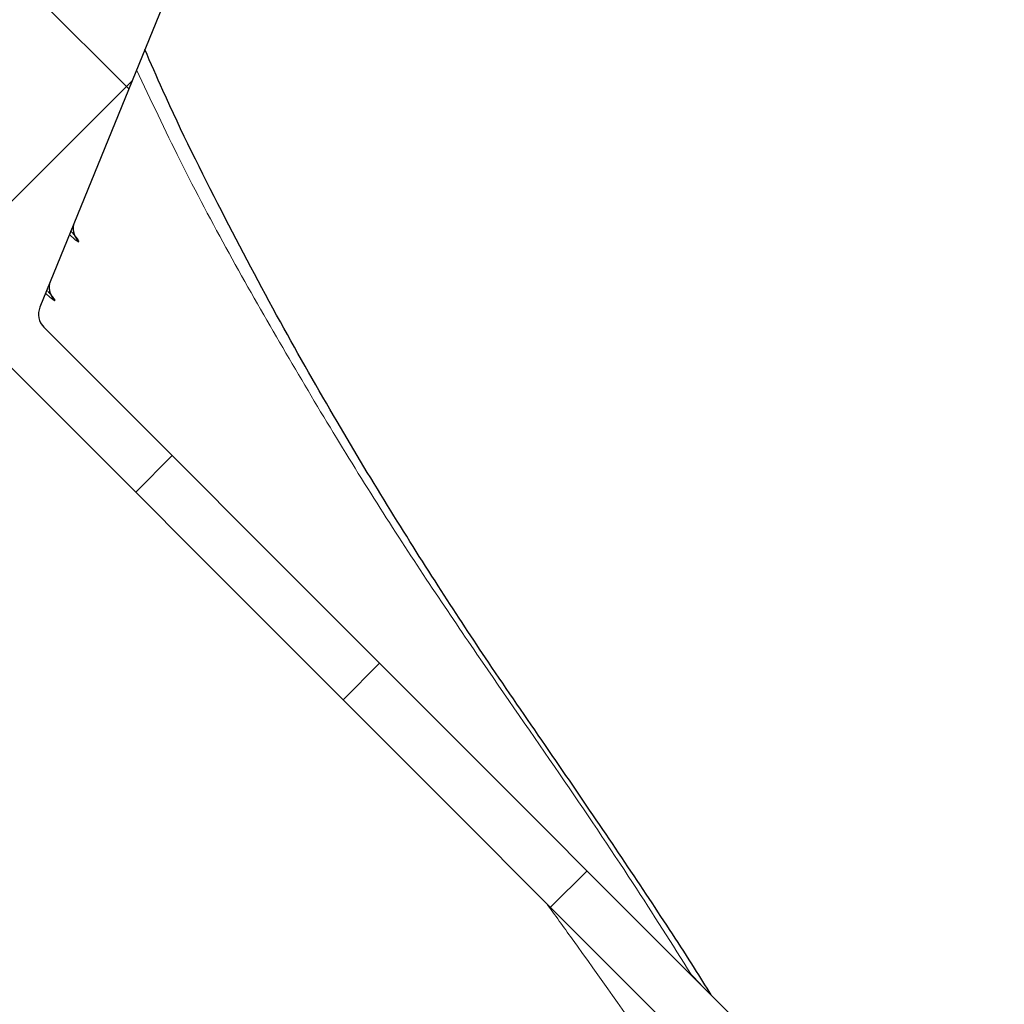
# Model space of a CAD drawing. Units: millimetres. Extents: x 75 to 4186, y 25 to 2945.
# Drawn here: x 2913 to 2966, y 2330 to 2383 of the extents above; entities that cross this region are included whole.
import ezdxf

# ---------------------------------------------------------------- set-up
doc = ezdxf.new("R2010")
doc.units = ezdxf.units.MM
doc.header["$LTSCALE"] = 5
doc.layers.get('0').update_dxf_attribs({"color": 1})
doc.layers.add('Article number', color=7, linetype='Continuous')
doc.layers.add('DIMENSION', color=3, linetype='Continuous')
doc.styles.add('SLDTEXTSTYLE1', font='TXT', dxfattribs={"width": 0.605})
doc.dimstyles.new('SLDDIMSTYLE2', dxfattribs={"dimtxt": 17.5, "dimasz": 17.5, "dimexe": 0, "dimexo": 0.0625, "dimgap": 4.375, "dimtad": 1, "dimdec": 0, "dimrnd": 1e-09, "dimzin": 12, "dimdsep": 46, "dimtxsty": 'SLDTEXTSTYLE1', "dimsah": 1, "dimcen": 0.09, "dimadec": 0, "dimazin": 3, "dimtfac": 1, "dimtdec": 0, "dimtofl": 0, "dimtmove": 0, "dimatfit": 3, "dimfxl": 0, "dimfrac": 2, "dimtolj": 1, "dimtzin": 12, "dimarcsym": 0})

# ---------------------------------------------------------------- blocks, each defined once
blk = doc.blocks.new('_D_11')
at = {"layer": 'DIMENSION'}
for p, q in [((2964.644366448802, 2487.390126773922), (3019.194743994853, 2487.390126773922)), ((3014.194743994854, 1165.890126773924), (3014.194743994853, 2487.390126773922)), ((2599.638332639288, 1165.890126773923), (3019.194743994854, 1165.890126773924))]:
    blk.add_line(p, q, dxfattribs=at)
for points in [[(3014.194743994853, 2487.390126773922), (3011.502436302545, 2469.890126773922), (3016.887051687161, 2469.890126773922)], [(3014.194743994854, 1165.890126773924), (3016.887051687162, 1183.390126773924), (3011.502436302547, 1183.390126773924)]]:
    blk.add_solid(points, dxfattribs=at)
at = {"layer": 'DIMENSION', "insert": (2991.636057384691, 1799.904016325086), "char_height": 17.5, "attachment_point": 1, "rotation": 90.00000000000007, "style": 'SLDTEXTSTYLE1'}
blk.add_mtext('1322', dxfattribs=at)
blk = doc.blocks.new('1037740-M_001_Sideview')
at = {"linetype": 'Continuous', "lineweight": 0}
h = blk.add_hatch(dxfattribs=at)
h.set_pattern_fill('ANSI37', scale=5, style=0)
h.set_pattern_definition([(45, (0, 0), (-11.22532015133644, 11.22532015133644), []), (135, (0, 0), (-11.22532015133644, -11.22532015133644), [])])
edge = h.paths.add_edge_path(flags=0)
edge.add_spline(control_points=[(2643.78557363836, 1205.124781344733), (2641.263189300914, 1197.828465384825), (2638.740804964128, 1190.53214942469), (2636.218420628034, 1183.235833464314)], knot_values=[0.4797025955980154, 0.4797025955980154, 0.4797025955980154, 0.4797025955980154, 0.5028626440434173, 0.5028626440434173, 0.5028626440434173, 0.5028626440434173], weights=[1, 1, 1, 1], degree=3, periodic=0)
edge.add_spline(control_points=[(2636.218420602404, 1183.235833396368), (2635.821739775631, 1182.088383894932), (2635.280829913782, 1180.98143684059), (2634.619335094673, 1179.963389375603), (2633.70465598061, 1178.555688625048), (2632.534378650401, 1177.286461884546), (2631.205355877256, 1176.26081196704), (2629.876420626124, 1175.235229593106), (2628.352114242152, 1174.424915583597), (2626.758631764678, 1173.896993523619), (2625.165145707424, 1173.369070277657), (2623.458535842079, 1173.108983735714), (2621.780131179205, 1173.138284860784)], knot_values=[0, 0, 0, 0, 0.003642247153897882, 0.003642247153897882, 0.003642247153897882, 0.008713258754072736, 0.008713258754072736, 0.008713258754072736, 0.01378394106257282, 0.01378394106257282, 0.01378394106257282, 0.01885464394533528, 0.01885464394533528, 0.01885464394533528, 0.01885464394533528], weights=[1, 1, 1, 1, 1, 1, 1, 1, 1, 1, 1, 1, 1], degree=3, periodic=0)
edge.add_line((2621.780131179205, 1173.138284860784), (2603.27110306639, 1173.461410345784))
edge.add_spline(control_points=[(2603.271103066109, 1173.461410329744), (2603.103021970598, 1173.46434465949), (2602.932116965563, 1173.438291744331), (2602.772540655317, 1173.385421467541), (2602.709287660717, 1173.364464701921), (2602.647295722748, 1173.339234343748), (2602.587385350993, 1173.310064587023), (2602.436239328777, 1173.236473110807), (2602.29571184564, 1173.135776552843), (2602.177441478808, 1173.016307118539), (2602.117868940767, 1172.956130612703), (2602.063209892622, 1172.890665915059), (2602.01463267779, 1172.821309204191)], knot_values=[0, 0, 0, 0, 0.0005043201211869133, 0.0005043201211869133, 0.0005043201211869133, 0.0007018233735766549, 0.0007018233735766549, 0.0007018233735766549, 0.001206150361347345, 0.001206150361347345, 0.001206150361347345, 0.001457474025563101, 0.001457474025563101, 0.001457474025563101, 0.001457474025563101], weights=[1, 1, 1, 1, 1, 1, 1, 1, 1, 1, 1, 1, 1], degree=3, periodic=0)
edge.add_line((2602.014631890159, 1172.821310030777), (2600.409628613745, 1170.52976211968))
edge.add_spline(control_points=[(2600.409628613745, 1170.52976211968), (2600.334831046913, 1170.42297057003), (2600.245244873501, 1170.325202070437), (2600.145383129375, 1170.241376399306), (2600.016729603614, 1170.133382409868), (2599.867650940691, 1170.046117852374), (2599.710499905008, 1169.986805261558), (2599.553349638062, 1169.927492960883), (2599.38379202126, 1169.894495546512), (2599.215867846112, 1169.890542470068), (2599.204096321621, 1169.890265358473), (2599.192320720629, 1169.890126773923), (2599.180545934869, 1169.890126773923)], knot_values=[0, 0, 0, 0, 0.0003911419176278618, 0.0003911419176278618, 0.0003911419176278618, 0.0008979526559828636, 0.0008979526559828636, 0.0008979526559828636, 0.001404758964043549, 0.001404758964043549, 0.001404758964043549, 0.001440083321322506, 0.001440083321322506, 0.001440083321322506, 0.001440083321322506], weights=[1, 1, 1, 1, 1, 1, 1, 1, 1, 1, 1, 1, 1], degree=3, periodic=0)
edge.add_line((2599.18054593486, 1169.890126773925), (2594.144366448801, 1169.890126773922))
edge.add_line((2594.144366448801, 1169.890126773922), (2594.144366448801, 1165.890126773923))
edge.add_line((2594.144366448801, 1165.890126773923), (2599.638332639288, 1165.890126773922))
edge.add_spline(control_points=[(2599.638334649993, 1165.890126773922), (2602.043780553739, 1165.890126773922), (2604.172140507656, 1166.658066400106), (2606.023414511741, 1168.193945652471)], knot_values=[0, 0, 0, 0, 1, 1, 1, 1], weights=[1, 1, 1, 1], degree=3, periodic=0)
edge.add_spline(control_points=[(2606.023414511741, 1168.193945652471), (2606.277270784087, 1168.404532986913), (2606.542790536255, 1168.603619641593), (2606.818708798018, 1168.789652446643)], knot_values=[0, 0, 0, 0, 1.000000000059946, 1.000000000059946, 1.000000000059946, 1.000000000059946], weights=[1, 1, 1, 1], degree=3, periodic=0)
edge.add_spline(control_points=[(2606.818708798028, 1168.789652446651), (2608.562288681813, 1169.965209940236), (2610.485526229889, 1170.534609820494), (2612.588486501098, 1170.497896920953)], knot_values=[0, 0, 0, 0, 1, 1, 1, 1], weights=[1, 1, 1, 1], degree=3, periodic=0)
edge.add_line((2612.588486496725, 1170.49789695312), (2621.73126444118, 1170.338284860779))
edge.add_spline(control_points=[(2621.73126444118, 1170.338284860781), (2623.170438903034, 1170.313160150491), (2624.623178791081, 1170.46502688368), (2626.02604273285, 1170.787249079691), (2627.967835380389, 1171.23325718672), (2629.859391596626, 1172.020736765479), (2631.54404179314, 1173.084426397352), (2633.228870612157, 1174.148228811632), (2634.753233792375, 1175.517645887088), (2635.990903592713, 1177.079214710852), (2637.228568191944, 1178.640776972377), (2638.21368562433, 1180.437558857555), (2638.864720406004, 1182.320759343392)], knot_values=[0, 0, 0, 0, 0.004318181265817213, 0.004318181265817213, 0.004318181265817213, 0.0103365518564223, 0.0103365518564223, 0.0103365518564223, 0.01635556318681346, 0.01635556318681346, 0.01635556318681346, 0.02237453134968577, 0.02237453134968577, 0.02237453134968577, 0.02237453134968577], weights=[1, 1, 1, 1, 1, 1, 1, 1, 1, 1, 1, 1, 1], degree=3, periodic=0)
edge.add_line((2638.864720406004, 1182.320759343392), (2712.27662582698, 1394.673985079486))
edge.add_spline(control_points=[(2712.27662582698, 1394.673985079486), (2713.375922095152, 1397.853838636581), (2714.891284456565, 1400.917819622217), (2716.751229073678, 1403.721482753027), (2716.785486779553, 1403.773122498653), (2716.819864520286, 1403.824682813982), (2716.854361739388, 1403.876162864626)], knot_values=[0, 0, 0, 0, 0.01009352705292261, 0.01009352705292261, 0.01009352705292261, 0.01027943639550924, 0.01027943639550924, 0.01027943639550924, 0.01027943639550924], weights=[1, 1, 1, 1, 1, 1, 1], degree=3, periodic=0)
edge.add_spline(control_points=[(2716.854363331365, 1403.876165240323), (2731.929821821401, 1426.373203171552), (2753.120229428354, 1459.994450332612), (2772.904825569123, 1494.447632041028), (2779.057947037674, 1505.494859742156)], knot_values=[0, 0, 0, 0, 0.6816912796022669, 1, 1, 1, 1], weights=[1, 1, 1, 1, 1], degree=3, periodic=0)
edge.add_spline(control_points=[(2779.057947037674, 1505.494859742156), (2782.283139909146, 1511.285325640356), (2787.277622283455, 1519.168862644677), (2790.520057954174, 1525.211776924268)], knot_values=[0, 0, 0, 0, 1, 1, 1, 1], weights=[1, 1, 1, 1], degree=3, periodic=0)
edge.add_spline(control_points=[(2790.520057954174, 1525.211776924268), (2818.001041412615, 1576.432046322455), (2842.404391334414, 1629.303639537858), (2866.379700549378, 1690.705516293551), (2869.154454754529, 1697.984685394524), (2871.870337220346, 1705.28575132531)], knot_values=[0, 0, 0, 0, 0.8818227561219001, 0.8818227561219001, 1, 1, 1, 1], weights=[1, 1, 1, 1, 1, 1], degree=3, periodic=0)
edge.add_spline(control_points=[(2871.870337222585, 1705.285751330583), (2873.825745239739, 1710.542102841077), (2878.487482058621, 1725.229474546961), (2878.581797812732, 1725.494859742156)], knot_values=[0, 0, 0, 0, 1, 1, 1, 1], weights=[1, 1, 1, 1], degree=3, periodic=0)
edge.add_spline(control_points=[(2878.581797812732, 1725.494859742157), (2886.71669805014, 1748.384801170574), (2906.46711154602, 1808.720049862774), (2931.949602206859, 1908.232054501586), (2950.129419651224, 2014.368249078519), (2956.885042388442, 2082.485886387704), (2958.890138192194, 2111.664528778541)], knot_values=[0, 0, 0, 0, 0.184193153124406, 0.481215055616213, 0.778236958108021, 1.000000000000012, 1.000000000000012, 1.000000000000012, 1.000000000000012], weights=[1, 1, 1, 1, 1, 1, 1], degree=3, periodic=0)
edge.add_arc((2959.039785280075, 2111.654245340952), 0.15, 90.00000000017292, 176.0689327618244, ccw=False)
edge.add_line((2959.039785280075, 2111.804245340953), (2959.058228869842, 2111.804245340952))
edge.add_arc((2959.058228869841, 2111.954245340953), 0.15, 270.0000000003482, 356.033371046499)
edge.add_arc((2069.044772503148, 2173.669160695934), 892.3005945136509, 356.033371046525, 356.2071844815376)
edge.add_spline(control_points=[(2959.391024129384, 2114.644562564933), (2959.398183709133, 2114.714084764974), (2959.324771470348, 2114.799515077093), (2959.253414606084, 2114.803957840709)], knot_values=[0, 0, 0, 0, 1, 1, 1, 1], weights=[1, 1, 1, 1], degree=3, periodic=0)
edge.add_arc((2959.262735736279, 2114.953667949026), 0.15, 176.1995755527116, 266.43729512639163, ccw=False)
edge.add_spline(control_points=[(2959.113065589684, 2114.963610142843), (2959.260295860994, 2117.180019991154), (2959.402433550602, 2119.396768098594), (2959.539476617351, 2121.61383109399)], knot_values=[1.268785173786024e-05, 1.268785173786024e-05, 1.268785173786024e-05, 1.268785173786024e-05, 1, 1, 1, 1], weights=[1, 1, 1, 1], degree=3, periodic=0)
edge.add_arc((2959.689190873441, 2121.604576823439), 0.15, 90.00000000017292, 176.4628827256948, ccw=False)
edge.add_line((2959.68919087344, 2121.754576823439), (2959.707696058711, 2121.75457682344))
edge.add_arc((2959.707696058711, 2121.90457682344), 0.15, 270.0000000000008, 356.4748612650051)
edge.add_spline(control_points=[(2959.857412246272, 2121.895353853094), (2960.458906496978, 2131.659391106451), (2960.96020646858, 2141.429499920377), (2961.366120851799, 2151.203703798596)], knot_values=[0, 0, 0, 0, 0.9938589867175361, 0.9938589867175361, 0.9938589867175361, 0.9938589867175361], weights=[1, 1, 1, 1], degree=3, periodic=0)
edge.add_arc((2961.216249862314, 2151.209923648119), 0.15, 357.6219213005417, 447.7763452398916)
edge.add_arc((2961.227889968798, 2151.509697742933), 0.15, 177.6464299864843, 267.7763452395369, ccw=False)
edge.add_spline(control_points=[(2961.078016503363, 2151.515857642145), (2961.171068484221, 2153.779859430836), (2961.258796753364, 2156.04381756781), (2961.341201310794, 2158.307732053067)], knot_values=[0, 0, 0, 0, 1, 1, 1, 1], weights=[1, 1, 1, 1], degree=3, periodic=0)
edge.add_spline(control_points=[(2961.34120126012, 2158.307730660948), (2961.342282611971, 2158.337438768169), (2961.343297901215, 2158.367149353572), (2961.344247112848, 2158.396861976375), (2961.376395611974, 2159.403187851778), (2961.332411888826, 2160.414791113303), (2961.213037081208, 2161.414528553239), (2960.947060462107, 2163.642023529535), (2960.293001504332, 2165.854352915932), (2959.304766190908, 2167.868271582769)], knot_values=[-8.918334266334602e-05, -8.918334266334602e-05, -8.918334266334602e-05, -8.918334266334602e-05, 0, 0, 0, 0.003020517777058352, 0.003020517777058352, 0.003020517777058352, 0.00982793766005255, 0.00982793766005255, 0.00982793766005255, 0.00982793766005255], weights=[1, 1, 1, 1, 1, 1, 1, 1, 1, 1], degree=3, periodic=0)
edge.add_line((2959.304766190908, 2167.868271582769), (2943.471396839017, 2200.134997597894))
edge.add_spline(control_points=[(2943.471396839017, 2200.134997597894), (2943.458485501911, 2200.161309532368), (2943.446718096461, 2200.188214138557), (2943.436162070129, 2200.215556245821), (2943.395726872607, 2200.320291064878), (2943.372824076858, 2200.433453658661), (2943.369340278527, 2200.545668856698), (2943.369145235154, 2200.55195131874), (2943.36900923295, 2200.558235891464), (2943.368932307853, 2200.564520909662)], knot_values=[0, 0, 0, 0, 8.792715561417656e-05, 8.792715561417656e-05, 8.792715561417656e-05, 0.0004292576259150151, 0.0004292576259150151, 0.0004292576259150151, 0.000448114092736907, 0.000448114092736907, 0.000448114092736907, 0.000448114092736907], weights=[1, 1, 1, 1, 1, 1, 1, 1, 1, 1], degree=3, periodic=0)
edge.add_line((2943.368932307853, 2200.564520909662), (2942.187786499394, 2297.067783396915))
edge.add_spline(control_points=[(2942.187786499394, 2297.067783396915), (2942.187586703728, 2297.084107320198), (2942.187786795681, 2297.100441030041), (2942.188386415612, 2297.116755160284), (2942.19249759685, 2297.22860992498), (2942.215977108666, 2297.341297449709), (2942.256880885223, 2297.445486082773), (2942.29778468737, 2297.54967478102), (2942.357241029354, 2297.64823827066), (2942.430326611412, 2297.733013877811), (2942.503410911871, 2297.817787998371), (2942.59213986481, 2297.891112960544), (2942.689165681516, 2297.946915804406), (2942.752936903057, 2297.983592800688), (2942.821189601629, 2298.013367931977), (2942.891452954084, 2298.035163162073)], knot_values=[-4.897543779225888e-05, -4.897543779225888e-05, -4.897543779225888e-05, -4.897543779225888e-05, 0, 0, 0, 0.0003357908750512841, 0.0003357908750512841, 0.0003357908750512841, 0.0006715821229398703, 0.0006715821229398703, 0.0006715821229398703, 0.001007367534473567, 0.001007367534473567, 0.001007367534473567, 0.001226270131511106, 0.001226270131511106, 0.001226270131511106, 0.001226270131511106], weights=[1, 1, 1, 1, 1, 1, 1, 1, 1, 1, 1, 1, 1, 1, 1, 1], degree=3, periodic=0)
edge.add_line((2942.891452954084, 2298.035163162073), (2944.222010333347, 2298.447893315457))
edge.add_spline(control_points=[(2944.222010333347, 2298.447893315457), (2945.333671757973, 2298.792723382502), (2946.419212394821, 2299.236644482984), (2947.453956394014, 2299.769564509136), (2949.443985910861, 2300.79448138035), (2951.284503233758, 2302.177115838898), (2952.823103145361, 2303.802964043017), (2953.495530169633, 2304.513521909015), (2954.117344539819, 2305.275586971824), (2954.678545383884, 2306.076901015456), (2955.962733485155, 2307.910536818207), (2956.948041819595, 2309.991183364501), (2957.552883235002, 2312.14653164234), (2958.11459583631, 2314.148190683919), (2958.363288484417, 2316.263450984795), (2958.281152277199, 2318.340808346605)], knot_values=[0.003235146219953165, 0.003235146219953165, 0.003235146219953165, 0.003235146219953165, 0.006715364473460536, 0.006715364473460536, 0.006715364473460536, 0.0134307202940813, 0.0134307202940813, 0.0134307202940813, 0.01633175157820617, 0.01633175157820617, 0.01633175157820617, 0.02304757450908288, 0.02304757450908288, 0.02304757450908288, 0.02928405753747184, 0.02928405753747184, 0.02928405753747184, 0.02928405753747184], weights=[1, 1, 1, 1, 1, 1, 1, 1, 1, 1, 1, 1, 1, 1, 1, 1], degree=3, periodic=0)
edge.add_arc((2944.375535255917, 2316.717905003886), 14, 6.656788253000521, 45.00000000000131)
edge.add_line((2954.275030192529, 2326.617399940498), (2914.131655999169, 2366.760774133859))
edge.add_arc((2914.838762780355, 2367.467880915045), 1, 157.8277167195026, 225.0000000000368, ccw=False)
edge.add_line((2913.912709524155, 2367.845273769616), (2920.904182146076, 2385.001072849427))
edge.add_arc((2919.978128889876, 2385.378465703997), 1, 337.8277167195043, 358.7075691331722)
edge.add_arc((2944.771819713788, 2384.819095229075), 23.8, 136.947864306005, 178.7075691330027, ccw=False)
edge.add_arc((2926.649645736396, 2401.749151647561), 1, 316.9478643060036, 337.8277167195043)
edge.add_line((2927.575698992596, 2401.37175879299), (2953.818790133654, 2465.767519628493))
edge.add_arc((2954.744843389854, 2465.390126773922), 1, 89.9999999999992, 157.8277167195223, ccw=False)
edge.add_line((2954.744843389854, 2466.390126773923), (2959.644366448801, 2466.390126773923))
edge.add_arc((2959.644366448802, 2470.390126773922), 4, 269.9999999999943, 360.0000000000073)
edge.add_line((2963.644366448801, 2470.390126773923), (2963.644366448802, 2480.390126773923))
edge.add_arc((2964.644366448801, 2480.390126773923), 1, 144.9031987724064, 180, ccw=False)
edge.add_arc((2960.144366448802, 2483.552404434091), 4.5, 324.9031987724139, 360.0000000000008)
edge.add_line((2964.644366448802, 2483.552404434091), (2964.644366448801, 2487.390126773922))
edge.add_line((2964.644366448801, 2487.390126773922), (2960.144366448802, 2487.390126773922))
edge.add_arc((2960.144366448802, 2486.890126773922), 0.5, 90, 180)
edge.add_line((2959.644366448802, 2486.890126773922), (2959.644366448801, 2469.890126773922))
edge.add_arc((2959.144366448802, 2469.890126773922), 0.5, 269.9999999999479, 360, ccw=False)
edge.add_line((2959.144366448801, 2469.390126773922), (2936.258580011174, 2469.390126773922))
edge.add_arc((2936.258580011174, 2465.590126773923), 3.8, 90, 135.0000000000049)
edge.add_line((2933.571574242665, 2468.277132542431), (2923.255291985536, 2457.960850285302))
edge.add_spline(control_points=[(2923.255291985536, 2457.960850285302), (2923.255138870095, 2457.960697169861), (2923.254985425644, 2457.960544382724), (2923.254831654304, 2457.960391926003), (2923.24280871096, 2457.948471768952), (2923.228562826187, 2457.938461540436), (2923.213271712762, 2457.931193586046), (2923.203808373192, 2457.926695606176), (2923.193821152892, 2457.92316833378), (2923.183631454765, 2457.920727704603), (2923.167325091671, 2457.916822016226), (2923.150124947835, 2457.915659162958), (2923.133442472476, 2457.917346437363), (2923.116805627876, 2457.91902909665), (2923.100228836165, 2457.923593344458), (2923.085079900935, 2457.93067329516), (2923.069931088708, 2457.937753188377), (2923.055794380748, 2457.94754411598), (2923.043842690181, 2457.959238922196), (2923.04345620326, 2457.959617102138), (2923.043071764791, 2457.959997386931), (2923.0426894088, 2457.960379742922)], knot_values=[0.0008963299048794227, 0.0008963299048794227, 0.0008963299048794227, 0.0008963299048794227, 0.0008969762444868643, 0.0008969762444868643, 0.0008969762444868643, 0.0009482205063481313, 0.0009482205063481313, 0.0009482205063481313, 0.000979654239319709, 0.000979654239319709, 0.000979654239319709, 0.001030396292096884, 0.001030396292096884, 0.001030396292096884, 0.001080999754238801, 0.001080999754238801, 0.001080999754238801, 0.00113160557015484, 0.00113160557015484, 0.00113160557015484, 0.001133220269460987, 0.001133220269460987, 0.001133220269460987, 0.001133220269460987], weights=[1, 1, 1, 1, 1, 1, 1, 1, 1, 1, 1, 1, 1, 1, 1, 1, 1, 1, 1, 1, 1, 1], degree=3, periodic=0)
edge.add_spline(control_points=[(2923.0426894088, 2457.960379742922), (2923.039554759715, 2457.963514392006), (2923.036277145981, 2457.966512281585), (2923.032876048072, 2457.969355621659), (2923.020050485598, 2457.980077875692), (2923.005197057819, 2457.988732563486), (2922.989546899333, 2457.994609154648), (2922.97388607009, 2458.000489752649), (2922.956997841937, 2458.003750851837), (2922.940273746577, 2458.00413509117), (2922.923495952949, 2458.00452056423), (2922.906423442112, 2458.002022225912), (2922.890455960494, 2457.99685671729), (2922.874418662868, 2457.991668623066), (2922.859055770538, 2457.98364811726), (2922.845626955307, 2457.973460960722), (2922.840148167732, 2457.969304729088), (2922.834941323857, 2457.964763692335), (2922.830078640714, 2457.959901009192)], knot_values=[0.0002397657124915146, 0.0002397657124915146, 0.0002397657124915146, 0.0002397657124915146, 0.0002529613683316386, 0.0002529613683316386, 0.0002529613683316386, 0.0003031067232599317, 0.0003031067232599317, 0.0003031067232599317, 0.0003532840599675002, 0.0003532840599675002, 0.0003532840599675002, 0.0004036228722016844, 0.0004036228722016844, 0.0004036228722016844, 0.0004541845802882132, 0.0004541845802882132, 0.0004541845802882132, 0.0004747112139563385, 0.0004747112139563385, 0.0004747112139563385, 0.0004747112139563385], weights=[1, 1, 1, 1, 1, 1, 1, 1, 1, 1, 1, 1, 1, 1, 1, 1, 1, 1, 1], degree=3, periodic=0)
edge.add_line((2922.830078640714, 2457.959901009192), (2918.593517654435, 2453.723340022913))
edge.add_spline(control_points=[(2918.593517654435, 2453.723340022913), (2918.589509906652, 2453.71933227513), (2918.585719063918, 2453.715095304265), (2918.582180140379, 2453.710668103708), (2918.571477724857, 2453.697279360088), (2918.562936802973, 2453.681857235208), (2918.55728092836, 2453.665676653139), (2918.551635572764, 2453.649526164348), (2918.548709429751, 2453.632168476483), (2918.548776922303, 2453.615059888793), (2918.548843876819, 2453.598087687272), (2918.551861322528, 2453.580885481047), (2918.557602166808, 2453.564913542708), (2918.563282218528, 2453.549110738905), (2918.57178790014, 2453.534071888085), (2918.582416497345, 2453.521070945157), (2918.585547921875, 2453.517240574054), (2918.588875262012, 2453.513562390025), (2918.592373658957, 2453.510063993079)], knot_values=[0.0005918112267486854, 0.0005918112267486854, 0.0005918112267486854, 0.0005918112267486854, 0.0006087055210579226, 0.0006087055210579226, 0.0006087055210579226, 0.0006601303899213557, 0.0006601303899213557, 0.0006601303899213557, 0.0007114650937678622, 0.0007114650937678622, 0.0007114650937678622, 0.0007623893663986391, 0.0007623893663986391, 0.0007623893663986391, 0.0008127668583797186, 0.0008127668583797186, 0.0008127668583797186, 0.0008275010822609716, 0.0008275010822609716, 0.0008275010822609716, 0.0008275010822609716], weights=[1, 1, 1, 1, 1, 1, 1, 1, 1, 1, 1, 1, 1, 1, 1, 1, 1, 1, 1], degree=3, periodic=0)
edge.add_spline(control_points=[(2918.592373658957, 2453.510063993079), (2918.59347371783, 2453.508963934206), (2918.594556607447, 2453.507846434045), (2918.59562152498, 2453.506712322191), (2918.607091325028, 2453.494497257834), (2918.616591155042, 2453.48011222605), (2918.623332478233, 2453.464772125919), (2918.630146346462, 2453.449266947193), (2918.634334553617, 2453.432349851364), (2918.635568692159, 2453.415458543847), (2918.636814499584, 2453.398407527615), (2918.635087604916, 2453.380901089613), (2918.630564217868, 2453.364413877589), (2918.626026490562, 2453.34787439702), (2918.618550076474, 2453.331896138294), (2918.608776971502, 2453.317802458654), (2918.603568349331, 2453.31029116593), (2918.597661558545, 2453.303219858311), (2918.59119822878, 2453.296756528546)], knot_values=[0.0006891959615712139, 0.0006891959615712139, 0.0006891959615712139, 0.0006891959615712139, 0.0006938485197347964, 0.0006938485197347964, 0.0006938485197347964, 0.0007445631200090818, 0.0007445631200090818, 0.0007445631200090818, 0.0007958323603439065, 0.0007958323603439065, 0.0007958323603439065, 0.0008475897239713299, 0.0008475897239713299, 0.0008475897239713299, 0.0008995061836224097, 0.0008995061836224097, 0.0008995061836224097, 0.0009270866847576303, 0.0009270866847576303, 0.0009270866847576303, 0.0009270866847576303], weights=[1, 1, 1, 1, 1, 1, 1, 1, 1, 1, 1, 1, 1, 1, 1, 1, 1, 1, 1], degree=3, periodic=0)
edge.add_line((2918.59119822878, 2453.296756528546), (2903.06782258409, 2437.773380883856))
edge.add_spline(control_points=[(2903.06782258409, 2437.773380883856), (2903.06233806429, 2437.767896364056), (2903.056419470126, 2437.762814452916), (2903.050168232468, 2437.758222945253), (2903.036511420306, 2437.748192074388), (2903.020959006033, 2437.740351648367), (2903.004767378884, 2437.735355840227), (2902.988745886975, 2437.730412526072), (2902.971666288858, 2437.728122427495), (2902.954909450225, 2437.72869941698), (2902.938279354083, 2437.729272042332), (2902.921518721819, 2437.732686328587), (2902.905999481456, 2437.738689758944), (2902.8905025543, 2437.744684557706), (2902.875822182652, 2437.753426593259), (2902.863177116183, 2437.76420595583), (2902.860186128207, 2437.766755641426), (2902.857294229641, 2437.769426343596), (2902.854515119557, 2437.772205453679)], knot_values=[9.009266674624457e-06, 9.009266674624457e-06, 9.009266674624457e-06, 9.009266674624457e-06, 3.226801669094249e-05, 3.226801669094249e-05, 3.226801669094249e-05, 8.353282593460264e-05, 8.353282593460264e-05, 8.353282593460264e-05, 0.0001342525367565544, 0.0001342525367565544, 0.0001342525367565544, 0.0001845879964502219, 0.0001845879964502219, 0.0001845879964502219, 0.0002348565567009291, 0.0002348565567009291, 0.0002348565567009291, 0.0002466488108849865, 0.0002466488108849865, 0.0002466488108849865, 0.0002466488108849865], weights=[1, 1, 1, 1, 1, 1, 1, 1, 1, 1, 1, 1, 1, 1, 1, 1, 1, 1, 1], degree=3, periodic=0)
edge.add_spline(control_points=[(2902.854515119557, 2437.772205453679), (2902.84655403593, 2437.780166537307), (2902.837623918366, 2437.787260423224), (2902.828069416815, 2437.793216026063), (2902.81397170714, 2437.802003544627), (2902.798167717173, 2437.808479366846), (2902.781961878831, 2437.812131312116), (2902.76568306509, 2437.815799702211), (2902.748556308859, 2437.816721066191), (2902.731974622442, 2437.814849024979), (2902.715235733705, 2437.812959235921), (2902.698596835556, 2437.808173379439), (2902.683401352023, 2437.80090296136), (2902.668050265711, 2437.793558093709), (2902.653752295752, 2437.783477157155), (2902.641671147597, 2437.771491799797), (2902.641526843115, 2437.771348639497), (2902.641382823253, 2437.771205191731), (2902.641239089724, 2437.771061458201)], knot_values=[0.0002717299842505781, 0.0002717299842505781, 0.0002717299842505781, 0.0002717299842505781, 0.0003054473993824979, 0.0003054473993824979, 0.0003054473993824979, 0.000355264943318406, 0.000355264943318406, 0.000355264943318406, 0.0004053040305444745, 0.0004053040305444745, 0.0004053040305444745, 0.0004558212102393669, 0.0004558212102393669, 0.0004558212102393669, 0.0005068642587863981, 0.0005068642587863981, 0.0005068642587863981, 0.0005074656190286629, 0.0005074656190286629, 0.0005074656190286629, 0.0005074656190286629], weights=[1, 1, 1, 1, 1, 1, 1, 1, 1, 1, 1, 1, 1, 1, 1, 1, 1, 1, 1], degree=3, periodic=0)
edge.add_line((2902.641239089724, 2437.771061458201), (2898.404678103443, 2433.534500471921))
edge.add_spline(control_points=[(2898.404678103443, 2433.534500471921), (2898.392873368749, 2433.522695737227), (2898.382916400137, 2433.508726054414), (2898.375612485449, 2433.493714180694), (2898.368203676834, 2433.478486716506), (2898.363323794545, 2433.461766624047), (2898.361389397503, 2433.444943300393), (2898.359460275796, 2433.428165855966), (2898.360408128004, 2433.41082005386), (2898.364166046984, 2433.39435547986), (2898.367907846028, 2433.377961532156), (2898.37454008642, 2433.361986781109), (2898.38351710447, 2433.347767929949), (2898.389412188593, 2433.338430606212), (2898.396391116664, 2433.329697956885), (2898.404199369713, 2433.321889703835)], knot_values=[0.0005564106842422662, 0.0005564106842422662, 0.0005564106842422662, 0.0005564106842422662, 0.0006064935789818288, 0.0006064935789818288, 0.0006064935789818288, 0.0006572987494612703, 0.0006572987494612703, 0.0006572987494612703, 0.0007079656477067899, 0.0007079656477067899, 0.0007079656477067899, 0.0007584127953765029, 0.0007584127953765029, 0.0007584127953765029, 0.0007914826281009642, 0.0007914826281009642, 0.0007914826281009642, 0.0007914826281009642], weights=[1, 1, 1, 1, 1, 1, 1, 1, 1, 1, 1, 1, 1, 1, 1, 1], degree=3, periodic=0)
edge.add_spline(control_points=[(2898.404199369713, 2433.321889703835), (2898.409435489527, 2433.316653584021), (2898.41429438114, 2433.311011401613), (2898.418695869771, 2433.305056504532), (2898.428681758077, 2433.291546316931), (2898.436461201805, 2433.276115848826), (2898.441391770037, 2433.260055567659), (2898.44634375018, 2433.243925541727), (2898.448560477888, 2433.226711341566), (2898.447868567794, 2433.209852483231), (2898.44717454595, 2433.192942170688), (2898.443535829491, 2433.175918638223), (2898.437266487183, 2433.160198088499), (2898.430994510833, 2433.144470933843), (2898.42191680684, 2433.129611579747), (2898.41079042874, 2433.116848947132), (2898.408524110072, 2433.114249341736), (2898.406167489724, 2433.11172578949), (2898.403728827333, 2433.109287127099)], knot_values=[0.0006702461453755945, 0.0006702461453755945, 0.0006702461453755945, 0.0006702461453755945, 0.0006925568879810157, 0.0006925568879810157, 0.0006925568879810157, 0.0007434053588066218, 0.0007434053588066218, 0.0007434053588066218, 0.000794477450097113, 0.000794477450097113, 0.000794477450097113, 0.0008457055811271231, 0.0008457055811271231, 0.0008457055811271231, 0.0008969527281001024, 0.0008969527281001024, 0.0008969527281001024, 0.0009072968720993783, 0.0009072968720993783, 0.0009072968720993783, 0.0009072968720993783], weights=[1, 1, 1, 1, 1, 1, 1, 1, 1, 1, 1, 1, 1, 1, 1, 1, 1, 1, 1], degree=3, periodic=0)
edge.add_line((2898.403728827333, 2433.109287127099), (2887.942678321548, 2422.648236621314))
edge.add_arc((2904.771819713788, 2405.819095229075), 23.8, 135.0000000000016, 224.9999999999993)
edge.add_line((2887.942678321548, 2388.989953836835), (2952.295131205207, 2324.637500953176))
edge.add_arc((2944.375535255919, 2316.717905003889), 11.1999999999983, 7.196291484060794, 44.99999999999591, ccw=False)
edge.add_spline(control_points=[(2955.487310889334, 2318.120918008825), (2955.813786447678, 2308.279066057411), (2947.309539978459, 2302.337349749141), (2943.392476750063, 2301.122302019736)], knot_values=[0, 0, 0, 0, 1, 1, 1, 1], weights=[1, 1, 1, 1], degree=3, periodic=0)
edge.add_spline(control_points=[(2943.392476750063, 2301.122302019736), (2942.568616246369, 2300.866729804671), (2941.744755542888, 2300.611173629638), (2940.920894839408, 2300.355617454608)], knot_values=[0, 0, 0, 0, 1, 1, 1, 1], weights=[1, 1, 1, 1], degree=3, periodic=0)
edge.add_spline(control_points=[(2940.920894839408, 2300.355617454608), (2937.178673037936, 2299.194804849195), (2933.436451236465, 2298.033992243781), (2927.529686225862, 2296.201752562311), (2925.365143016731, 2295.530325486254), (2923.2005998076, 2294.858898410197)], knot_values=[0, 0, 0, 0, 0.633548447374219, 0.633548447374219, 1, 1, 1, 1], weights=[1, 1, 1, 1, 1, 1], degree=3, periodic=0)
edge.add_spline(control_points=[(2923.200599807633, 2294.858898410207), (2922.913661711938, 2294.769892098949), (2922.628426421228, 2294.675198526256), (2922.34522775177, 2294.574928352112), (2919.938576339438, 2293.722822102177), (2917.645820373414, 2292.443511571115), (2915.656886710792, 2290.84282454132), (2913.669296225594, 2289.243218496136), (2911.930333598778, 2287.278577046094), (2910.584022503159, 2285.111389497575), (2909.237907201939, 2282.944517123748), (2908.247235257613, 2280.515421249478), (2907.694117980921, 2278.025155487183), (2907.140967956205, 2275.534742285481), (2907.010179896743, 2272.914473600499), (2907.312600431486, 2270.381357992158), (2907.615019843052, 2267.848251791694), (2908.358980273938, 2265.33243836271), (2909.482798427821, 2263.042216259872)], knot_values=[0, 0, 0, 0, 0.0009012770649717988, 0.0009012770649717988, 0.0009012770649717988, 0.008669170290487608, 0.008669170290487608, 0.008669170290487608, 0.01643171881577507, 0.01643171881577507, 0.01643171881577507, 0.02419315446115786, 0.02419315446115786, 0.02419315446115786, 0.03195508606782913, 0.03195508606782913, 0.03195508606782913, 0.03971697497622025, 0.03971697497622025, 0.03971697497622025, 0.03971697497622025], weights=[1, 1, 1, 1, 1, 1, 1, 1, 1, 1, 1, 1, 1, 1, 1, 1, 1, 1, 1], degree=3, periodic=0)
edge.add_line((2909.482798427821, 2263.042216259872), (2926.561250073291, 2228.23814470614))
edge.add_line((2926.561250073291, 2228.23814470614), (2926.916951800981, 2228.194470025715))
edge.add_spline(control_points=[(2926.916951800981, 2228.194470025715), (2929.080204922736, 2223.785989795494), (2931.243458044492, 2219.377509565274), (2933.406711166248, 2214.969029335053), (2935.62749777801, 2210.443301959448), (2937.848284389772, 2205.917574583844), (2940.069071001534, 2201.391847208239)], knot_values=[0.152981034659676, 0.152981034659676, 0.152981034659676, 0.152981034659676, 0.1677129475728478, 0.1677129475728478, 0.1677129475728478, 0.1828366677857953, 0.1828366677857953, 0.1828366677857953, 0.1828366677857953], weights=[1, 1, 1, 1, 1, 1, 1], degree=3, periodic=0)
edge.add_line((2940.069071001534, 2201.391847208239), (2939.713369274825, 2201.435521888566))
edge.add_line((2939.713369274825, 2201.435521888566), (2956.791820920495, 2166.631450334809))
edge.add_spline(control_points=[(2956.791820920495, 2166.631450334809), (2957.641646696496, 2164.899595613441), (2958.204087571021, 2162.99711712232), (2958.43282213194, 2161.081600187882), (2958.535264232904, 2160.223708059958), (2958.573154890532, 2159.355661372073), (2958.545861770615, 2158.492105715031), (2958.544992232611, 2158.464593489823), (2958.544056823157, 2158.437083267588), (2958.543055558368, 2158.409575521386)], knot_values=[0, 0, 0, 0, 0.005787376057360668, 0.005787376057360668, 0.005787376057360668, 0.00834981169373003, 0.00834981169373003, 0.00834981169373003, 0.008432389582357978, 0.008432389582357978, 0.008432389582357978, 0.008432389582357978], weights=[1, 1, 1, 1, 1, 1, 1, 1, 1, 1], degree=3, periodic=0)
edge.add_spline(control_points=[(2958.543054326824, 2158.40958221805), (2958.33817975011, 2152.781027968678), (2958.100353421088, 2147.152726024678), (2957.829593802829, 2141.524676244686)], knot_values=[0, 0, 0, 0, 0.999999999999529, 0.999999999999529, 0.999999999999529, 0.999999999999529], weights=[1, 1, 1, 1], degree=3, periodic=0)
edge.add_spline(control_points=[(2957.829593802829, 2141.52467624469), (2954.072072178926, 2063.420271737575), (2943.97091673669, 1985.621702374132), (2911.344833348191, 1832.673382209688), (2888.82033740723, 1757.524836310461), (2831.938139255882, 1611.846893675116), (2797.580986398495, 1541.318562918418), (2743.992100953944, 1450.763524057582), (2729.573677494428, 1427.889146511472), (2714.526699695814, 1405.435952715053)], knot_values=[0, 0, 0, 0, 0.298894667458703, 0.298894667458703, 0.597789334917405, 0.597789334917405, 0.896684002376108, 0.896684002376108, 1, 1, 1, 1], weights=[1, 1, 1, 1, 1, 1, 1, 1, 1, 1], degree=3, periodic=0)
edge.add_spline(control_points=[(2714.526699695814, 1405.435952715053), (2712.470707808634, 1402.36429612353), (2710.837853572906, 1399.081908710713), (2709.629982994334, 1395.588032401296)], knot_values=[0, 0, 0, 0, 1, 1, 1, 1], weights=[1, 1, 1, 1], degree=3, periodic=0)
edge.add_spline(control_points=[(2709.629982994334, 1395.588032401296), (2704.483472677739, 1380.701136621719), (2699.336883766733, 1365.813976837823), (2694.190294857744, 1350.926817053231), (2687.101630453564, 1330.421958104798), (2680.012966053207, 1309.917099155043), (2672.924301657201, 1289.412240203784), (2666.929506242643, 1272.07153572828), (2660.934710831198, 1254.7308312517), (2654.93991542323, 1237.390126773919)], knot_values=[0.278178782705357, 0.278178782705357, 0.278178782705357, 0.278178782705357, 0.3254337732846722, 0.3254337732846722, 0.3254337732846722, 0.3905205279416065, 0.3905205279416065, 0.3905205279416065, 0.4455635877577398, 0.4455635877577398, 0.4455635877577398, 0.4455635877577398], weights=[1, 1, 1, 1, 1, 1, 1, 1, 1, 1], degree=3, periodic=0)
edge.add_line((2654.93991542323, 1237.39012677392), (2654.764965216102, 1237.39012677392))
edge.add_spline(control_points=[(2654.764965204733, 1237.390126773923), (2654.742579684038, 1237.390126773923), (2654.719885452907, 1237.386261903149), (2654.698761824239, 1237.378852190016), (2654.677638189426, 1237.371442474727), (2654.657502537102, 1237.360283538559), (2654.640022367192, 1237.346299422989), (2654.622542345508, 1237.332315426), (2654.60723563287, 1237.315120586884), (2654.595369884288, 1237.296138823519), (2654.587406343409, 1237.283399463042), (2654.580846454995, 1237.269671264062), (2654.575937740562, 1237.255472186229)], knot_values=[0, 0, 0, 0, 6.71565620854727e-05, 6.71565620854727e-05, 6.71565620854727e-05, 0.0001343131593657066, 0.0001343131593657066, 0.0001343131593657066, 0.0002014691949208821, 0.0002014691949208821, 0.0002014691949208821, 0.0002461851105229723, 0.0002461851105229723, 0.0002461851105229723, 0.0002461851105229723], weights=[1, 1, 1, 1, 1, 1, 1, 1, 1, 1, 1, 1, 1], degree=3, periodic=0)
edge.add_spline(control_points=[(2654.575937752158, 1237.255472186381), (2654.161089871892, 1236.055472182255), (2653.746241991647, 1234.855472178122), (2653.331394111422, 1233.655472173983)], knot_values=[0.1676309928412124, 0.1676309928412124, 0.1676309928412124, 0.1676309928412124, 0.1714400463933392, 0.1714400463933392, 0.1714400463933392, 0.1714400463933392], weights=[1, 1, 1, 1], degree=3, periodic=0)
edge.add_spline(control_points=[(2653.331394111423, 1233.655472173984), (2653.324080404155, 1233.634316349959), (2653.320318404797, 1233.61160605523), (2653.320419670942, 1233.589221932524), (2653.320520937094, 1233.566837808057), (2653.324488262695, 1233.544162478577), (2653.331993089553, 1233.523073693481), (2653.339497915316, 1233.501984911458), (2653.350747224696, 1233.481901027182), (2653.364809426113, 1233.46448512559), (2653.37887179277, 1233.44706901935), (2653.396134959425, 1233.431840609724), (2653.415169362694, 1233.420060864193), (2653.434204131732, 1233.408280892301), (2653.45553519281, 1233.399624815248), (2653.477396155502, 1233.39480937339), (2653.483328351831, 1233.393502653878), (2653.489326347366, 1233.392465391083), (2653.495352855683, 1233.39170403263), (2653.503659591804, 1233.390654601778), (2653.512048813359, 1233.39012677394), (2653.520421576947, 1233.390126773922)], knot_values=[1.777223989483337e-15, 1.777223989483337e-15, 1.777223989483337e-15, 1.777223989483337e-15, 6.715305530857455e-05, 6.715305530857455e-05, 6.715305530857455e-05, 0.0001343061166449743, 0.0001343061166449743, 0.0001343061166449743, 0.0002014591520312668, 0.0002014591520312668, 0.0002014591520312668, 0.0002686129739485816, 0.0002686129739485816, 0.0002686129739485816, 0.0003357681002565184, 0.0003357681002565184, 0.0003357681002565184, 0.0003537513617226553, 0.0003537513617226553, 0.0003537513617226553, 0.0003788696524856559, 0.0003788696524856559, 0.0003788696524856559, 0.0003788696524856559], weights=[1, 1, 1, 1, 1, 1, 1, 1, 1, 1, 1, 1, 1, 1, 1, 1, 1, 1, 1, 1, 1, 1], degree=3, periodic=0)
edge.add_line((2653.520421577373, 1233.390126773922), (2653.557089156778, 1233.390126773921))
edge.add_spline(control_points=[(2653.557089156778, 1233.390126773921), (2652.924162265428, 1231.559305631057), (2652.291235374116, 1229.728484488178), (2651.658308482844, 1227.897663345287), (2649.54109983351, 1221.773369350884), (2647.423891184619, 1215.649075356328), (2645.306682536189, 1209.524781361612)], knot_values=[0.4497958694689653, 0.4497958694689653, 0.4497958694689653, 0.4497958694689653, 0.4556072825985397, 0.4556072825985397, 0.4556072825985397, 0.4750470856981662, 0.4750470856981662, 0.4750470856981662, 0.4750470856981662], weights=[1, 1, 1, 1, 1, 1, 1], degree=3, periodic=0)
edge.add_spline(control_points=[(2645.306682524658, 1209.524781361443), (2645.30177380701, 1209.510582274341), (2645.295213913614, 1209.49685406654), (2645.287250366238, 1209.484114698555), (2645.275384618346, 1209.46513294059), (2645.260077908635, 1209.447938106096), (2645.242597890553, 1209.43395411252), (2645.22511772528, 1209.41997000119), (2645.204982078756, 1209.408811068028), (2645.183858449886, 1209.401401354731), (2645.16273482714, 1209.393991643581), (2645.140040602314, 1209.390126773925), (2645.117655087863, 1209.390126773925)], knot_values=[0, 0, 0, 0, 4.507090249070526e-05, 4.507090249070526e-05, 4.507090249070526e-05, 0.0001127600105169426, 0.0001127600105169426, 0.0001127600105169426, 0.0001804496809318121, 0.0001804496809318121, 0.0001804496809318121, 0.0002481393160563322, 0.0002481393160563322, 0.0002481393160563322, 0.0002481393160563322], weights=[1, 1, 1, 1, 1, 1, 1, 1, 1, 1, 1, 1, 1], degree=3, periodic=0)
edge.add_line((2645.117655087864, 1209.390126773925), (2645.085181362556, 1209.39012677392))
edge.add_spline(control_points=[(2645.085181362537, 1209.39012677392), (2645.076799880902, 1209.390126773919), (2645.068401889926, 1209.389597841906), (2645.060086642255, 1209.38854622859), (2645.053471625595, 1209.387709640208), (2645.046890292722, 1209.386540390462), (2645.040391923053, 1209.385047233681), (2645.01857540701, 1209.380034364216), (2644.997323490511, 1209.371185811281), (2644.9783960111, 1209.359234252569), (2644.959468790931, 1209.347282857552), (2644.942343929719, 1209.331898914797), (2644.928439553202, 1209.314356286151), (2644.914535169182, 1209.296813648035), (2644.903467784256, 1209.276628473761), (2644.896153954071, 1209.255472294166)], knot_values=[-2.514444490475708e-05, -2.514444490475708e-05, -2.514444490475708e-05, -2.514444490475708e-05, 0, 0, 0, 2.000312300206107e-05, 2.000312300206107e-05, 2.000312300206107e-05, 8.803981471624145e-05, 8.803981471624145e-05, 8.803981471624145e-05, 0.0001560755713482681, 0.0001560755713482681, 0.0001560755713482681, 0.0002241113907816904, 0.0002241113907816904, 0.0002241113907816904, 0.0002241113907816904], weights=[1, 1, 1, 1, 1, 1, 1, 1, 1, 1, 1, 1, 1, 1, 1, 1], degree=3, periodic=0)
edge.add_spline(control_points=[(2644.896153954074, 1209.255472294174), (2644.473627943056, 1208.033262323887), (2644.051101932061, 1206.811052353592), (2643.628575921088, 1205.588842383289)], knot_values=[0.1972569646960102, 0.1972569646960102, 0.1972569646960102, 0.1972569646960102, 0.2011365173729434, 0.2011365173729434, 0.2011365173729434, 0.2011365173729434], weights=[1, 1, 1, 1], degree=3, periodic=0)
edge.add_spline(control_points=[(2643.628575909567, 1205.588842383259), (2643.621262201196, 1205.567686556022), (2643.617500203157, 1205.54497625731), (2643.617601470639, 1205.522592131214), (2643.617702738127, 1205.500208003773), (2643.621670064545, 1205.477532671864), (2643.629174890663, 1205.456443883342), (2643.636679718793, 1205.435355089166), (2643.647929032139, 1205.415271192551), (2643.661991240338, 1205.3978552807), (2643.674758241818, 1205.382043470118), (2643.690137264219, 1205.368042645599), (2643.707074770759, 1205.356811859655)], knot_values=[0, 0, 0, 0, 6.715306549901891e-05, 6.715306549901891e-05, 6.715306549901891e-05, 0.000134306134958253, 0.000134306134958253, 0.000134306134958253, 0.0002014592071736231, 0.0002014592071736231, 0.0002014592071736231, 0.0002622723252958004, 0.0002622723252958004, 0.0002622723252958004, 0.0002622723252958004], weights=[1, 1, 1, 1, 1, 1, 1, 1, 1, 1, 1, 1, 1], degree=3, periodic=0)
edge.add_spline(control_points=[(2643.707074770754, 1205.356811859651), (2643.724012275788, 1205.345581074707), (2643.739391297871, 1205.331580252988), (2643.752158299601, 1205.31576844493), (2643.766220506503, 1205.298352537803), (2643.777469819564, 1205.278268646221), (2643.784974647533, 1205.257179856754), (2643.792479475756, 1205.236091066573), (2643.796446802264, 1205.213415731912), (2643.796548068849, 1205.191031602198), (2643.796649335427, 1205.168647474108), (2643.792887335888, 1205.145937173722), (2643.785573626849, 1205.12478134461)], knot_values=[0.0001172472109878643, 0.0001172472109878643, 0.0001172472109878643, 0.0001172472109878643, 0.0001787222896519133, 0.0001787222896519133, 0.0001787222896519133, 0.0002464422939380002, 0.0002464422939380002, 0.0002464422939380002, 0.0003141623163932356, 0.0003141623163932356, 0.0003141623163932356, 0.0003818823334130645, 0.0003818823334130645, 0.0003818823334130645, 0.0003818823334130645], weights=[1, 1, 1, 1, 1, 1, 1, 1, 1, 1, 1, 1, 1], degree=3, periodic=0)
at = {"color": 7, "linetype": 'Continuous', "lineweight": 30}
for p, q in [((2887.942673798113, 2388.989953959772), (2952.295140270501, 2324.637496181379)), ((2920.904174677656, 2385.001075024273), (2913.912695719384, 2367.845274869802)), ((2914.131652476091, 2366.760776137782), (2954.275043708902, 2326.617401855711))]:
    blk.add_line(p, q, dxfattribs=at)
at = {"color": 7, "linetype": 'Continuous', "lineweight": 0}
for p, q in [((2914.083158225641, 2366.831677007902), (2914.142846998664, 2366.771982572814)), ((2949.682139604723, 2331.210276071448), (2949.160411276278, 2331.754431596275))]:
    blk.add_line(p, q, dxfattribs=at)
at = {"color": 7, "linetype": 'Continuous', "lineweight": 0, "flags": 128}
blk.add_lwpolyline([(2914.731412706333, 2368.231607791537), (2914.72213822574, 2368.208894545459), (2914.714873267827, 2368.191054016634)], dxfattribs=at)
at = {"color": 7, "linetype": 'Continuous', "lineweight": 0}
for centre, radius, start, end in [((2916.715981066487, 2372.077612065809), 0.9987238098027847, 157.8466916488879, 225.074601813628), ((2916.735098748923, 2372.124784894304), 0.998631856349991, 157.8452384120706, 225.0795957890681), ((2915.420519984825, 2368.898143755224), 0.9989560488978669, 157.8381056287066, 225.0585240211734), ((2915.437169461461, 2368.938747225427), 0.9990689547624779, 157.8433663901506, 225.0560703842567)]:
    blk.add_arc(centre, radius, start, end, dxfattribs=at)
at = {"color": 7, "linetype": 'Continuous', "lineweight": 30}
blk.add_arc((2914.838762780355, 2367.467880915045), 0.9999999999996096, 157.8277167194793, 225.0000000000377, dxfattribs=at)
blk.add_open_spline([(2950.247077653518, 2330.645351601778), (2949.950370852322, 2331.122872218399), (2948.921872182233, 2332.778140372526), (2946.909562779383, 2335.838174608637), (2944.233505163334, 2339.832352564621), (2941.24360615736, 2344.194511751291), (2938.398336253475, 2348.298928734179), (2935.611309844963, 2352.526992493644), (2932.861874785732, 2356.866151394553), (2929.938542408648, 2361.714036816153), (2926.855091226964, 2367.117968162823), (2923.689843399686, 2373.106185073666), (2921.217811618369, 2378.051377554293), (2919.917444075077, 2381.047594476927), (2919.595409719273, 2381.789603758462)], degree=3, knots=[0, 0, 0, 0, 0.03782215709518666, 0.131105987848512, 0.2247526328851519, 0.3203202805849383, 0.4188405082949493, 0.4985661355315965, 0.5819755686184968, 0.6700326335101873, 0.7633256893614966, 0.862149491220941, 0.96586149814264, 0.9999999999999999, 0.9999999999999999, 0.9999999999999999, 0.9999999999999999], dxfattribs=at)
at = {"color": 7, "linetype": 'Continuous', "lineweight": 0}
for points, knots in [([(2949.160411276278, 2331.754431596275), (2948.14288666229, 2333.370690952515), (2946.046987232153, 2336.699865517071), (2942.104958381581, 2342.53258191234), (2937.51599234399, 2349.110982361075), (2932.357916150931, 2356.782821490254), (2926.89194657869, 2365.830536653516), (2922.375548591357, 2373.855696535439), (2919.918472955241, 2379.040468275426), (2919.14242188938, 2380.678044089503)], [0, 0, 0, 0, 0.1409615492756535, 0.2903529081622192, 0.4397472458514, 0.6015329591234785, 0.7633815988789717, 0.9252656451868543, 0.9999999999999999, 0.9999999999999999, 0.9999999999999999, 0.9999999999999999]), ([(2915.514108225616, 2371.774829777482), (2915.548298284414, 2371.742635983795), (2915.728016677031, 2371.573410862309), (2915.933059336637, 2371.401563249864), (2915.984827269524, 2371.380843080559), (2916.010696797894, 2371.370488774762)], [0, 0, 0, 0, 0.1051728471192814, 0.5528359908040456, 1, 1, 1, 1]), ([(2916.029941047324, 2371.417665243614), (2916.007983769335, 2371.460537309934), (2915.968664958023, 2371.537308150429), (2915.689217508121, 2371.842434247395), (2915.565825267825, 2371.977165098188)], [0, 0, 0, 0, 0.558442060074336, 1, 1, 1, 1]), ([(2914.714873267827, 2368.191054016634), (2914.683221693386, 2368.204936639956), (2914.628118678109, 2368.229105245105), (2914.343368263437, 2368.492519278494), (2914.222180566738, 2368.604626367159)], [0, 0, 0, 0, 0.5744073038861603, 0.9999999999999999, 0.9999999999999999, 0.9999999999999999, 0.9999999999999999]), ([(2914.274533315959, 2368.769099498214), (2914.310712166696, 2368.731019394024), (2914.487160049907, 2368.545298907055), (2914.677380965365, 2368.326341365233), (2914.713381032093, 2368.263222633292), (2914.731412706333, 2368.231607791537)], [0, 0, 0, 0, 0.1140529799381693, 0.5562478208683358, 1, 1, 1, 1]), ([(2950.415814221341, 2322.446956083135), (2949.2832448821, 2324.176137822847), (2947.017881018389, 2327.63484511008), (2943.844346836413, 2332.123883359029), (2941.795176226597, 2334.958076734607), (2941.326946165964, 2335.605682419431)], [0, 0, 0, 0, 0.4354586019437175, 0.871003784762962, 1, 1, 1, 1])]:
    blk.add_open_spline(points, degree=3, knots=knots, dxfattribs=at)
blk.add_open_spline([(2916.010702679841, 2371.370489020099), (2916.017091412231, 2371.38616076643), (2916.023501656618, 2371.401885123267), (2916.029934828708, 2371.417665547949)], degree=3, dxfattribs=at)

msp = doc.modelspace()

# ---------------------------------------------------------------- block references
at = {"layer": 'Article number'}
msp.add_blockref('1037740-M_001_Sideview', (0, 0), dxfattribs=at)

# ---------------------------------------------------------------- dimensions: what is measured, and where the dimension line sits
at = {"layer": 'DIMENSION'}
dim = msp.add_linear_dim(base=(3014.194743994853, 2487.390126773922), p1=(2599.638332639288, 1165.890126773923), p2=(2964.644366448802, 2487.390126773922), angle=90.0000000000002, dimstyle='SLDDIMSTYLE2', dxfattribs=at)
dim.commit()
dim.dimension.update_dxf_attribs({"geometry": '_D_11', "text_midpoint": (3014.194743994854, 1826.640126773923), "dimtype": 160})

doc.saveas('drawing.dxf')
